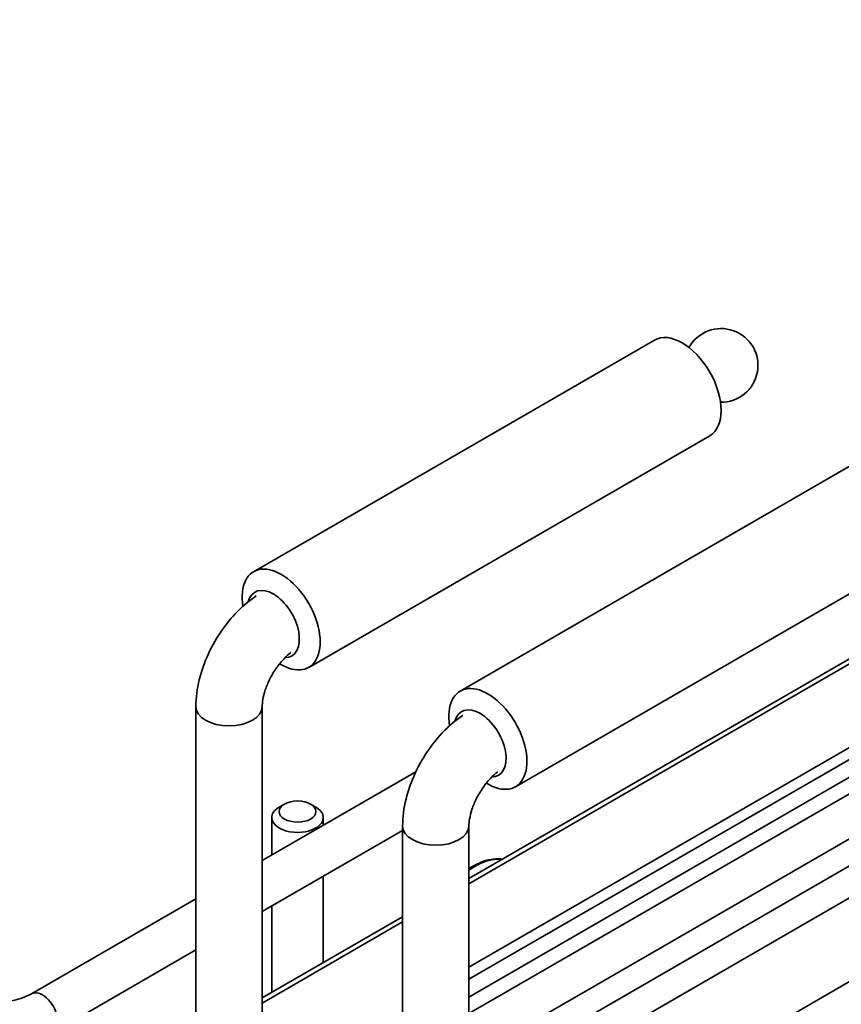
# Model space of a CAD drawing. Units: millimetres. Extents: x 143 to 2870, y 100 to 1865.
# Drawn here: x 2238 to 2331, y 1432 to 1543 of the extents above; entities that cross this region are included whole.
import ezdxf

# ---------------------------------------------------------------- set-up
doc = ezdxf.new("R2010")
doc.units = ezdxf.units.MM
doc.header["$LTSCALE"] = 10
doc.layers.add('可見 (ISO)', color=7, linetype='Continuous', lineweight=35)
doc.layers.add('窄部可見 (ISO)', color=7, linetype='Continuous', lineweight=35)

msp = doc.modelspace()

# ---------------------------------------------------------------- linework, layer by layer
at = {"layer": '可見 (ISO)'}
for p, q in [((2288.946, 1445.787), (2539.321, 1590.342)), ((2288.946, 1435.738), (2546.619, 1584.505)), ((2288.946, 1434.377), (2546.619, 1583.145)), ((2288.946, 1425.425), (2550.286, 1576.31)), ((2288.946, 1418.727), (2561.35, 1576)), ((2264.57, 1480.491), (2309.942, 1506.687)), ((2270.82, 1469.665), (2316.192, 1495.861)), ((2333.336, 1493.18), (2287.963, 1466.984)), ((2339.586, 1482.355), (2294.213, 1456.159)), ((2258.052, 1427.314), (2258.052, 1465.212)), ((2265.552, 1427.109), (2265.552, 1465.212)), ((2282.929, 1457.843), (2265.552, 1447.81)), ((2268.078, 1454.206), (2267.488, 1453.866)), ((2271.024, 1454.206), (2271.613, 1453.866)), ((2266.634, 1452.675), (2266.634, 1448.435)), ((2272.467, 1452.675), (2272.467, 1451.803)), ((2281.446, 1413.603), (2281.446, 1451.706)), ((2288.946, 1413.603), (2288.946, 1451.706)), ((2281.446, 1451.213), (2265.552, 1442.037)), ((2272.467, 1446.029), (2272.467, 1436.274)), ((2258.052, 1443.48), (2239.427, 1432.727)), ((2266.634, 1442.661), (2266.634, 1432.906)), ((2265.552, 1432.281), (2281.446, 1441.457)), ((2258.052, 1437.706), (2241.927, 1428.397))]:
    msp.add_line(p, q, dxfattribs=at)
msp.add_arc((2317.487, 1503.825), 4.167, 269.05322, 150.94678, dxfattribs=at)
for centre, major_axis, start_param, end_param in [((2313.067, 1501.274), (-3.125, 5.413), 3.1415927, 6.2831853), ((2267.695, 1475.078), (3.125, -5.413), 5.4592308, 10.4097508), ((2266.811, 1474.568), (-2.083, 3.608), 2.8243162, 6.8113206), ((2291.088, 1461.572), (3.125, -5.413), 5.4592308, 10.4097508), ((2290.204, 1461.061), (-2.083, 3.608), 2.8243162, 6.8113206), ((2269.551, 1452.675), (2.917, 0), 2.3561945, 7.0685835)]:
    msp.add_ellipse(centre, major_axis=major_axis, ratio=0.5773503, start_param=start_param, end_param=end_param, dxfattribs=at)
msp.add_ellipse((2269.551, 1453.356), major_axis=(-2.083, 0), ratio=0.5773503, dxfattribs=at)
for points, knots in [([(2258.052, 1465.212), (2258.052, 1466.229), (2258.188, 1467.246), (2258.674, 1469.254), (2259.025, 1470.244), (2259.907, 1472.156), (2260.439, 1473.077), (2261.653, 1474.797), (2262.336, 1475.596), (2263.642, 1476.84), (2264.237, 1477.323), (2264.868, 1477.746)], [3.1415927, 3.1415927, 3.1415927, 3.1415927, 3.4557519, 3.4557519, 3.7699112, 3.7699112, 4.0840704, 4.0840704, 4.3982297, 4.3982297, 4.6327045, 4.6327045, 4.6327045, 4.6327045]), ([(2265.552, 1465.212), (2265.552, 1465.44), (2265.574, 1465.717), (2265.682, 1466.358), (2265.773, 1466.726), (2266.035, 1467.517), (2266.211, 1467.94), (2266.637, 1468.786), (2266.889, 1469.206), (2267.435, 1469.984), (2267.729, 1470.34), (2268.291, 1470.923), (2268.557, 1471.159), (2268.805, 1471.346)], [3.1415927, 3.1415927, 3.1415927, 3.1415927, 3.3543916, 3.3543916, 3.5838625, 3.5838625, 3.8283199, 3.8283199, 4.0808572, 4.0808572, 4.3323462, 4.3323462, 4.5587485, 4.5587485, 4.5587485, 4.5587485]), ([(2281.446, 1451.706), (2281.446, 1452.723), (2281.582, 1453.74), (2282.068, 1455.747), (2282.419, 1456.738), (2283.301, 1458.65), (2283.833, 1459.57), (2285.047, 1461.29), (2285.729, 1462.089), (2287.035, 1463.333), (2287.63, 1463.817), (2288.261, 1464.24)], [3.1415927, 3.1415927, 3.1415927, 3.1415927, 3.4557519, 3.4557519, 3.7699112, 3.7699112, 4.0840704, 4.0840704, 4.3982297, 4.3982297, 4.6327045, 4.6327045, 4.6327045, 4.6327045]), ([(2288.946, 1451.706), (2288.946, 1451.934), (2288.967, 1452.211), (2289.076, 1452.852), (2289.167, 1453.22), (2289.429, 1454.011), (2289.604, 1454.434), (2290.03, 1455.279), (2290.282, 1455.7), (2290.829, 1456.477), (2291.123, 1456.834), (2291.684, 1457.417), (2291.951, 1457.652), (2292.199, 1457.84)], [3.1415927, 3.1415927, 3.1415927, 3.1415927, 3.3543916, 3.3543916, 3.5838625, 3.5838625, 3.8283199, 3.8283199, 4.0808572, 4.0808572, 4.3323462, 4.3323462, 4.5587485, 4.5587485, 4.5587485, 4.5587485]), ([(2292.736, 1447.975), (2292.622, 1447.991), (2292.506, 1448.001), (2291.791, 1448.031), (2291.159, 1447.92), (2289.995, 1447.498), (2289.466, 1447.227), (2288.946, 1446.884)], [5.27600924, 5.27600924, 5.27600924, 5.27600924, 5.33629229, 5.33629229, 5.64512823, 5.64512823, 5.89864442, 5.89864442, 5.89864442, 5.89864442]), ([(2231.321, 1432.727), (2231.603, 1432.564), (2231.95, 1432.405), (2232.759, 1432.126), (2233.227, 1432.008), (2234.239, 1431.841), (2234.786, 1431.796), (2235.887, 1431.791), (2236.443, 1431.834), (2237.487, 1432), (2237.976, 1432.122), (2238.801, 1432.406), (2239.146, 1432.564), (2239.427, 1432.727)], [6.2831853, 6.2831853, 6.2831853, 6.2831853, 6.5303118, 6.5303118, 6.7907944, 6.7907944, 7.0617434, 7.0617434, 7.3365823, 7.3365823, 7.6078004, 7.6078004, 7.8539816, 7.8539816, 7.8539816, 7.8539816])]:
    msp.add_open_spline(points, degree=3, knots=knots, dxfattribs=at)
at = {"layer": '窄部可見 (ISO)'}
for p, q in [((2540.196, 1590.255), (2288.946, 1445.195)), ((2288.946, 1432.375), (2545.66, 1580.589)), ((2288.946, 1430.514), (2547.124, 1579.573)), ((2288.946, 1422.352), (2551.333, 1573.842)), ((2571.309, 1572.292), (2294.931, 1412.726)), ((2281.446, 1440.865), (2265.552, 1431.689))]:
    msp.add_line(p, q, dxfattribs=at)
for centre, major_axis, start_param, end_param in [((2261.802, 1465.212), (3.75, 0), 3.1415927, 6.2831853), ((2285.196, 1451.706), (3.75, 0), 3.1415927, 6.2831853), ((2289.585, 1439.986), (4.375, 7.578), 0.2573559, 0.8890158), ((2240.677, 1430.562), (1.25, -2.165), 0, 3.1415927)]:
    msp.add_ellipse(centre, major_axis=major_axis, ratio=0.5773503, start_param=start_param, end_param=end_param, dxfattribs=at)

doc.saveas('drawing.dxf')
